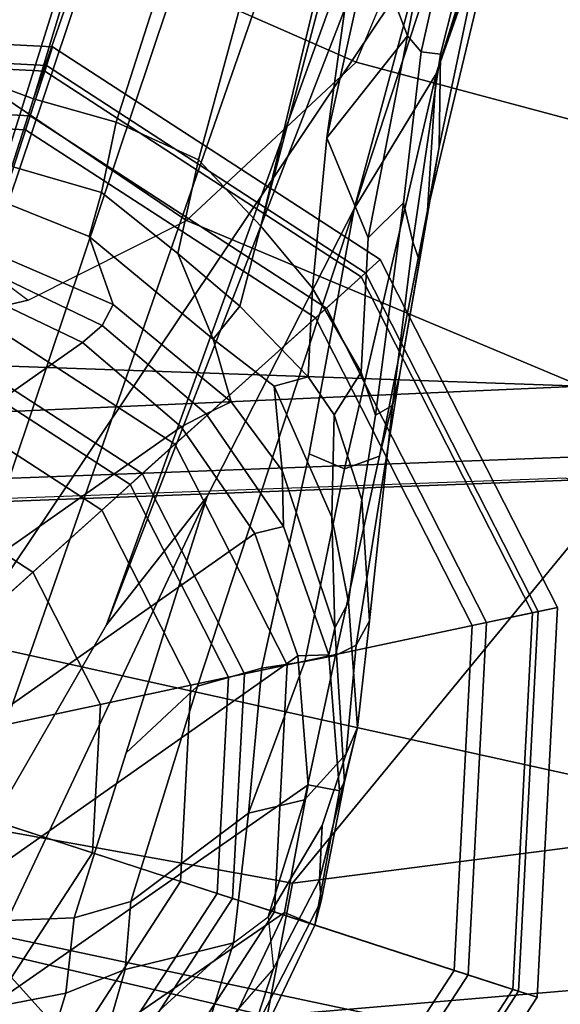
# Model space of a CAD drawing. Units: inches. Extents: x -14.1 to 11.7, y -13.4 to 13.4.
# Drawn here: x -3.7 to -3, y -12.7 to -11.3 of the extents above; entities that cross this region are included whole.
import ezdxf

# ---------------------------------------------------------------- set-up
doc = ezdxf.new("R2010")
doc.units = ezdxf.units.IN
doc.header["$MEASUREMENT"] = 0
for name, color, linetype in [('SEAT-ARMPAD', 5, 'Continuous'), ('SEAT-BASE', 5, 'Continuous'), ('SEAT-CHASSIS', 5, 'Continuous'), ('SEAT-FOOTREST', 5, 'Continuous'), ('SEAT-GLIDE', 5, 'Continuous')]:
    doc.layers.add(name, color=color, linetype=linetype)

msp = doc.modelspace()

# ---------------------------------------------------------------- linework, layer by layer
at = {"layer": 'SEAT-ARMPAD'}
for points in [[(-3.9667, -12.4235, 36.4562), (-5.0289, -12.1626, 36.3935), (-3.8393, -9.6493, 36.4385), (-2.297, -9.933, 36.5478)], [(-3.9667, -12.4235, 36.4562), (-2.297, -9.933, 36.5478), (-1.3613, -10.1316, 36.8494), (-3.3365, -12.5374, 36.4955)], [(-2.7296, -12.4596, 36.5334), (-3.3365, -12.5374, 36.4955), (-1.3613, -10.1316, 36.8494), (-2.2943, -12.3594, 36.5775)], [(-2.1691, -12.5512, 38.4405), (-2.2389, -11.2461, 38.5684), (-4.3425, -11.0487, 38.2496), (-4.2355, -12.0952, 38.1585)], [(-2.1691, -12.5512, 38.4405), (-4.2355, -12.0952, 38.1585), (-4.107, -12.5383, 37.922), (-2.1062, -12.9626, 38.1303)], [(-4.0019, -12.581, 36.4785), (-3.9667, -12.4235, 36.4562), (-3.3365, -12.5374, 36.4955), (-3.3728, -12.7282, 36.5556)], [(-1.8659, -12.6007, 36.7209), (-3.3728, -12.7282, 36.5556), (-3.3365, -12.5374, 36.4955), (-2.7296, -12.4596, 36.5334)], [(-2.0556, -13.0964, 37.8056), (-2.1062, -12.9626, 38.1303), (-4.107, -12.5383, 37.922), (-4.041, -12.7205, 37.6159)], [(-4.0019, -12.581, 36.4785), (-3.3728, -12.7282, 36.5556), (-3.3954, -12.8043, 36.6734), (-4.0291, -12.6921, 36.5821)], [(-1.8659, -12.6007, 36.7209), (-1.9092, -12.862, 36.8938), (-3.3954, -12.8043, 36.6734), (-3.3728, -12.7282, 36.5556)], [(-4.0688, -12.763, 37.0902), (-4.0291, -12.6921, 36.5821), (-3.3954, -12.8043, 36.6734), (-3.4297, -12.8714, 36.9605)]]:
    msp.add_3dface(points, dxfattribs=at)
at = {"layer": 'SEAT-BASE'}
for points in [[(-1.2495, -1.6518, 6.5161), (-4.2362, -11.9609, 4.2077), (-4.2868, -12.4418, 4.1389), (-1.0437, -1.701, 6.6264)], [(-1.2495, -1.6518, 6.5161), (-1.3248, -1.7804, 6.4477), (-3.78, -10.2411, 4.5256), (-4.2362, -11.9609, 4.2077)], [(-0.8432, -1.8393, 6.6746), (-1.0437, -1.701, 6.6264), (-4.2868, -12.4418, 4.1389), (-4.1776, -12.4405, 4.1776)], [(-0.7398, -1.9027, 6.6862), (-0.8432, -1.8393, 6.6746), (-4.1776, -12.4405, 4.1776), (-4.0609, -12.4961, 4.1833)], [(-4.0597, -12.4965, 4.1833), (-0.5199, -1.9742, 6.6862), (-0.7398, -1.9027, 6.6862), (-4.0609, -12.4961, 4.1833)], [(-4.0597, -12.4965, 4.1833), (-3.9326, -12.5201, 4.1776), (-0.399, -1.9836, 6.6746), (-0.5199, -1.9742, 6.6862)], [(-3.9326, -12.5201, 4.1776), (-3.845, -12.5853, 4.1389), (-0.1555, -1.9896, 6.6264), (-0.399, -1.9836, 6.6746)], [(-0.1555, -1.9896, 6.6264), (-3.845, -12.5853, 4.1389), (-3.6033, -12.1665, 4.2077), (0.04, -2.0708, 6.5161)], [(-3.6033, -12.1665, 4.2077), (-2.9615, -10.507, 4.5256), (0.0253, -2.2191, 6.4477), (0.04, -2.0708, 6.5161)], [(-3.3555, -9.7795, 3.3496), (-3.9504, -11.3435, 3.1616), (-4.0789, -11.3681, 3.2423), (-3.2047, -9.2585, 3.4757)], [(-3.2047, -9.2585, 3.4757), (-4.0789, -11.3681, 3.2423), (-3.8438, -10.7647, 3.556), (-3.2506, -9.3023, 3.9879)], [(-2.8493, -9.3739, 3.4757), (-3.3821, -11.5945, 3.2423), (-3.4716, -11.499, 3.1616), (-3.0336, -9.8842, 3.3496)], [(-2.838, -9.4364, 3.9879), (-3.2176, -10.9682, 3.556), (-3.3821, -11.5945, 3.2423), (-2.8493, -9.3739, 3.4757)], [(-3.1444, -9.5453, 3.287), (-3.7079, -11.4117, 3.0957), (-3.8234, -11.369, 3.1096), (-3.3375, -9.8941, 3.2828)], [(-3.7079, -11.4117, 3.0957), (-3.7079, -11.4117, 3.0957), (-3.1444, -9.5453, 3.287), (-3.0667, -9.5706, 3.287)], [(-3.1155, -9.9662, 3.2828), (-3.5893, -11.445, 3.1096), (-3.7079, -11.4117, 3.0957), (-3.0667, -9.5706, 3.287)], [(-3.2481, -11.5694, 4.2497), (-3.1306, -11.3759, 4.2317), (-2.5883, -9.648, 4.6557), (-2.6785, -9.8286, 4.6397)], [(-3.1306, -11.3759, 4.2317), (-2.8204, -10.4241, 4.416), (-2.6219, -9.8258, 4.5664), (-2.5883, -9.648, 4.6557)], [(-3.3555, -9.7795, 3.3496), (-3.3375, -9.8941, 3.2828), (-3.8234, -11.369, 3.1096), (-3.9504, -11.3435, 3.1616)], [(-3.2481, -11.5694, 4.2497), (-3.2481, -11.5694, 4.2497), (-2.6785, -9.8286, 4.6397), (-2.9615, -10.507, 4.5256)], [(-3.4716, -11.499, 3.1616), (-3.5893, -11.445, 3.1096), (-3.1155, -9.9662, 3.2828), (-3.0336, -9.8842, 3.3496)], [(-3.2873, -11.4676, 3.4546), (-3.2176, -10.9682, 3.556), (-3.054, -10.3955, 3.9866), (-3.2242, -11.1826, 3.6212)], [(-3.1714, -11.3211, 3.8836), (-3.2242, -11.1826, 3.6212), (-3.054, -10.3955, 3.9866), (-3.0118, -10.4969, 4.1118)], [(-3.1306, -11.3759, 4.2317), (-2.9775, -10.9414, 4.2699), (-2.8171, -10.433, 4.3884), (-2.8204, -10.4241, 4.416)], [(-2.9654, -10.5161, 4.1894), (-2.9015, -10.466, 4.2504), (-3.1243, -11.3474, 4.0229), (-3.1522, -11.3441, 3.9542)], [(-2.9015, -10.466, 4.2504), (-3.07, -11.2134, 4.118), (-3.126, -11.4805, 4.0514), (-3.1243, -11.3474, 4.0229)], [(-3.8125, -10.4844, 11.0781), (-3.9531, -10.8594, 11.4688), (-2, -11.375, 11.4688), (-1.9375, -10.9844, 11.0781)], [(-3.1714, -11.3211, 3.8836), (-3.0118, -10.4969, 4.1118), (-2.9654, -10.5161, 4.1894), (-3.1522, -11.3441, 3.9542)], [(-3.4592, -11.9823, 4.209), (-3.2481, -11.5694, 4.2497), (-2.9615, -10.507, 4.5256), (-3.6033, -12.1665, 4.2077)], [(-3.9531, -10.8594, 11.4688), (-4, -10.9844, 12), (-2.0312, -11.5156, 12), (-2, -11.375, 11.4688)], [(-2.9775, -10.9414, 4.2699), (-3.1306, -11.3759, 4.2317), (-3.1431, -11.5717, 4.0827), (-3.0655, -11.2482, 4.1628)], [(-3.3821, -11.5945, 3.2423), (-3.2176, -10.9682, 3.556), (-3.2873, -11.4676, 3.4546), (-3.3081, -11.6836, 3.3711)], [(-3.2242, -11.1826, 3.6212), (-3.2242, -11.1826, 3.6212), (-3.1714, -11.3211, 3.8836), (-3.2873, -11.4676, 3.4546)], [(-3.0655, -11.2482, 4.1628), (-3.1431, -11.5717, 4.0827), (-3.126, -11.4805, 4.0514), (-3.07, -11.2134, 4.118)], [(-3.2873, -11.4676, 3.4546), (-3.1714, -11.3211, 3.8836), (-3.228, -11.6111, 3.6382), (-3.2873, -11.4676, 3.4546)], [(-3.1714, -11.3211, 3.8836), (-3.1522, -11.3441, 3.9542), (-3.1773, -11.5608, 3.887), (-3.228, -11.6111, 3.6382)], [(-3.1243, -11.3474, 4.0229), (-3.1641, -11.6167, 3.9362), (-3.1773, -11.5608, 3.887), (-3.1522, -11.3441, 3.9542)], [(-3.126, -11.4805, 4.0514), (-3.1545, -11.6446, 3.9883), (-3.1641, -11.6167, 3.9362), (-3.1243, -11.3474, 4.0229)], [(-3.7394, -11.5086, 3.0501), (-3.8657, -11.4632, 3.0684), (-3.8234, -11.369, 3.1096), (-3.7079, -11.4117, 3.0957)], [(-3.1306, -11.3759, 4.2317), (-3.2481, -11.5694, 4.2497), (-3.3127, -11.9211, 4.1297), (-3.2621, -11.9426, 4.0508)], [(-3.1431, -11.5717, 4.0827), (-3.1306, -11.3759, 4.2317), (-3.2621, -11.9426, 4.0508), (-3.2119, -11.9245, 3.9476)], [(-3.7079, -11.4117, 3.0957), (-3.5893, -11.445, 3.1096), (-3.6104, -11.5461, 3.0684), (-3.7394, -11.5086, 3.0501)], [(-3.5893, -11.445, 3.1096), (-3.4716, -11.499, 3.1616), (-3.5012, -11.6334, 3.0957), (-3.6104, -11.5461, 3.0684)], [(-3.228, -11.6111, 3.6382), (-3.2381, -11.8039, 3.5576), (-3.3081, -11.6836, 3.3711), (-3.2873, -11.4676, 3.4546)], [(-3.126, -11.4805, 4.0514), (-3.1431, -11.5717, 4.0827), (-3.2119, -11.9245, 3.9476), (-3.183, -11.8087, 3.9252)], [(-3.4122, -11.709, 3.1548), (-3.5012, -11.6334, 3.0957), (-3.4716, -11.499, 3.1616), (-3.3821, -11.5945, 3.2423)], [(-3.6104, -11.5461, 3.0684), (-3.6282, -11.6091, 3.0153), (-3.7554, -11.5579, 3.0066), (-3.7394, -11.5086, 3.0501)], [(-3.5012, -11.6334, 3.0957), (-3.4506, -11.7568, 3.053), (-3.6282, -11.6091, 3.0153), (-3.6104, -11.5461, 3.0684)], [(-3.7554, -11.5579, 3.0066), (-3.6282, -11.6091, 3.0153), (-3.5938, -11.7066, 2.9051), (-3.7779, -11.6272, 2.8947)], [(-3.1773, -11.5608, 3.887), (-3.2176, -11.8659, 3.6521), (-3.2381, -11.8039, 3.5576), (-3.228, -11.6111, 3.6382)], [(-3.1773, -11.5608, 3.887), (-3.1641, -11.6167, 3.9362), (-3.193, -11.8518, 3.8366), (-3.2176, -11.8659, 3.6521)], [(-3.4592, -11.9823, 4.209), (-3.5751, -12.3506, 4.1157), (-3.4727, -12.2546, 4.0889), (-3.2481, -11.5694, 4.2497)], [(-3.3805, -12.2288, 4.0121), (-3.3127, -11.9211, 4.1297), (-3.2481, -11.5694, 4.2497), (-3.4727, -12.2546, 4.0889)], [(-3.3081, -11.6836, 3.3711), (-3.3139, -11.8105, 3.297), (-3.4122, -11.709, 3.1548), (-3.3821, -11.5945, 3.2423)], [(-3.6282, -11.6091, 3.0153), (-3.4506, -11.7568, 3.053), (-3.4244, -11.8464, 2.9578), (-3.5938, -11.7066, 2.9051)], [(-3.1641, -11.6167, 3.9362), (-3.1545, -11.6446, 3.9883), (-3.183, -11.8087, 3.9252), (-3.193, -11.8518, 3.8366)], [(-3.7779, -11.6272, 2.8947), (-3.5938, -11.7066, 2.9051), (-3.6094, -11.7368, 2.6048), (-3.7861, -11.6525, 2.6048)], [(-3.4506, -11.7568, 3.053), (-3.4506, -11.7568, 3.053), (-3.5012, -11.6334, 3.0957), (-3.4122, -11.709, 3.1548)], [(-3.6377, -11.7614, 2.5724), (-3.7969, -11.6855, 2.5724), (-3.7861, -11.6525, 2.6048), (-3.6094, -11.7368, 2.6048)], [(-4.7047, -12.5133, 2.5724), (-4.7193, -12.3278, 2.5724), (-3.7969, -11.6855, 2.5724), (-3.6377, -11.7614, 2.5724)], [(-3.3081, -11.6836, 3.3711), (-3.2381, -11.8039, 3.5576), (-3.2767, -11.8654, 3.3761), (-3.3139, -11.8105, 3.297)], [(-3.6094, -11.7368, 2.6048), (-3.5938, -11.7066, 2.9051), (-3.4244, -11.8464, 2.9578), (-3.4605, -11.864, 2.6048)], [(-3.3627, -11.8239, 3.1629), (-3.4506, -11.7568, 3.053), (-3.4122, -11.709, 3.1548), (-3.3139, -11.8105, 3.297)], [(-3.4962, -11.8823, 2.5724), (-3.6377, -11.7614, 2.5724), (-3.6094, -11.7368, 2.6048), (-3.4605, -11.864, 2.6048)], [(-3.4506, -11.7568, 3.053), (-3.3627, -11.8239, 3.1629), (-3.3513, -11.945, 3.0201), (-3.4244, -11.8464, 2.9578)], [(-4.7047, -12.5133, 2.5724), (-3.6377, -11.7614, 2.5724), (-3.4962, -11.8823, 2.5724), (-4.6426, -12.6887, 2.5724)], [(-3.2801, -12.0122, 3.2302), (-3.3627, -11.8239, 3.1629), (-3.3139, -11.8105, 3.297), (-3.2767, -11.8654, 3.3761)], [(-3.2767, -11.8654, 3.3761), (-3.2381, -11.8039, 3.5576), (-3.2176, -11.8659, 3.6521), (-3.2372, -11.9873, 3.4853)], [(-3.2119, -11.9245, 3.9476), (-3.2749, -12.2108, 3.8395), (-3.2451, -12.1959, 3.7598), (-3.183, -11.8087, 3.9252)], [(-3.183, -11.8087, 3.9252), (-3.2451, -12.1959, 3.7598), (-3.226, -12.1607, 3.6981), (-3.193, -11.8518, 3.8366)], [(-3.2801, -12.0122, 3.2302), (-3.2757, -12.1708, 3.0257), (-3.3513, -11.945, 3.0201), (-3.3627, -11.8239, 3.1629)], [(-3.4244, -11.8464, 2.9578), (-3.3513, -11.945, 3.0201), (-3.3496, -12.0253, 2.6048), (-3.4605, -11.864, 2.6048)], [(-3.193, -11.8518, 3.8366), (-3.226, -12.1607, 3.6981), (-3.2372, -11.9873, 3.4853), (-3.2176, -11.8659, 3.6521)], [(-3.3908, -12.0356, 2.5724), (-3.4962, -11.8823, 2.5724), (-3.4605, -11.864, 2.6048), (-3.3496, -12.0253, 2.6048)], [(-3.2372, -11.9873, 3.4853), (-3.2561, -12.1339, 3.2382), (-3.2801, -12.0122, 3.2302), (-3.2767, -11.8654, 3.3761)], [(-4.5372, -12.842, 2.5724), (-4.6426, -12.6887, 2.5724), (-3.4962, -11.8823, 2.5724), (-3.3908, -12.0356, 2.5724)], [(-3.3127, -11.9211, 4.1297), (-3.3805, -12.2288, 4.0121), (-3.3191, -12.2192, 3.9284), (-3.2621, -11.9426, 4.0508)], [(-3.2621, -11.9426, 4.0508), (-3.3191, -12.2192, 3.9284), (-3.2749, -12.2108, 3.8395), (-3.2119, -11.9245, 3.9476)], [(-3.3496, -12.0253, 2.6048), (-3.3513, -11.945, 3.0201), (-3.2757, -12.1708, 3.0257), (-3.2843, -12.2099, 2.6048)], [(-3.7458, -12.591, 4.1008), (-3.4592, -11.9823, 4.209), (-3.6033, -12.1665, 4.2077), (-3.845, -12.5853, 4.1389)], [(-3.6497, -12.587, 4.0477), (-3.5751, -12.3506, 4.1157), (-3.4592, -11.9823, 4.209), (-3.7458, -12.591, 4.1008)], [(-3.2372, -11.9873, 3.4853), (-3.226, -12.1607, 3.6981), (-3.2434, -12.3141, 3.395), (-3.2561, -12.1339, 3.2382)], [(-3.2757, -12.1708, 3.0257), (-3.2801, -12.0122, 3.2302), (-3.2561, -12.1339, 3.2382), (-3.2757, -12.1708, 3.0257)], [(-3.3287, -12.211, 2.5724), (-3.3908, -12.0356, 2.5724), (-3.3496, -12.0253, 2.6048), (-3.2843, -12.2099, 2.6048)], [(-4.5372, -12.842, 2.5724), (-3.3908, -12.0356, 2.5724), (-3.3287, -12.211, 2.5724), (-4.3957, -12.9628, 2.5724)], [(-3.2434, -12.3141, 3.395), (-3.2621, -12.3921, 3.1412), (-3.2757, -12.1708, 3.0257), (-3.2561, -12.1339, 3.2382)], [(-3.2451, -12.1959, 3.7598), (-3.2597, -12.3516, 3.5956), (-3.2434, -12.3141, 3.395), (-3.226, -12.1607, 3.6981)], [(-3.2757, -12.1708, 3.0257), (-3.2621, -12.3921, 3.1412), (-3.2689, -12.4051, 2.6048), (-3.2843, -12.2099, 2.6048)], [(-3.2451, -12.1959, 3.7598), (-3.2749, -12.2108, 3.8395), (-3.3193, -12.4179, 3.7177), (-3.2597, -12.3516, 3.5956)], [(-4.2366, -13.0388, 2.5724), (-4.3957, -12.9628, 2.5724), (-3.3287, -12.211, 2.5724), (-3.3141, -12.3965, 2.5724)], [(-3.3191, -12.2192, 3.9284), (-3.3996, -12.4372, 3.8747), (-3.3193, -12.4179, 3.7177), (-3.2749, -12.2108, 3.8395)], [(-3.3141, -12.3965, 2.5724), (-3.3287, -12.211, 2.5724), (-3.2843, -12.2099, 2.6048), (-3.2689, -12.4051, 2.6048)], [(-3.3996, -12.4372, 3.8747), (-3.3191, -12.2192, 3.9284), (-3.3805, -12.2288, 4.0121), (-3.3996, -12.4372, 3.8747)], [(-3.4727, -12.2546, 4.0889), (-3.5686, -12.5636, 3.9934), (-3.3996, -12.4372, 3.8747), (-3.3805, -12.2288, 4.0121)], [(-3.5686, -12.5636, 3.9934), (-3.4727, -12.2546, 4.0889), (-3.5751, -12.3506, 4.1157), (-3.6497, -12.587, 4.0477)], [(-3.2434, -12.3141, 3.395), (-3.2976, -12.5329, 3.4209), (-3.2952, -12.5629, 3.2632), (-3.2621, -12.3921, 3.1412)], [(-3.2976, -12.5329, 3.4209), (-3.2434, -12.3141, 3.395), (-3.2597, -12.3516, 3.5956), (-3.2942, -12.4546, 3.5709)], [(-3.3193, -12.4179, 3.7177), (-3.3717, -12.5856, 3.6344), (-3.2942, -12.4546, 3.5709), (-3.2597, -12.3516, 3.5956)], [(-3.2689, -12.4051, 2.6048), (-3.2621, -12.3921, 3.1412), (-3.2952, -12.5629, 3.2632), (-3.3046, -12.5976, 2.6048)], [(-4.2366, -13.0388, 2.5724), (-3.3141, -12.3965, 2.5724), (-3.348, -12.5794, 2.5724), (-4.0631, -13.0709, 2.5724)], [(-3.348, -12.5794, 2.5724), (-3.3141, -12.3965, 2.5724), (-3.2689, -12.4051, 2.6048), (-3.3046, -12.5976, 2.6048)], [(-3.3193, -12.4179, 3.7177), (-3.3996, -12.4372, 3.8747), (-3.421, -12.6233, 3.7066), (-3.3717, -12.5856, 3.6344)], [(-3.3996, -12.4372, 3.8747), (-3.5686, -12.5636, 3.9934), (-3.5766, -12.6614, 3.9225), (-3.421, -12.6233, 3.7066)], [(-3.2942, -12.4546, 3.5709), (-3.3717, -12.5856, 3.6344), (-3.364, -12.6599, 3.4479), (-3.2976, -12.5329, 3.4209)], [(-3.2976, -12.5329, 3.4209), (-3.364, -12.6599, 3.4479), (-3.3955, -12.7564, 3.2725), (-3.2952, -12.5629, 3.2632)], [(-3.6617, -12.6956, 3.9782), (-3.5766, -12.6614, 3.9225), (-3.5686, -12.5636, 3.9934), (-3.6497, -12.587, 4.0477)], [(-3.2952, -12.5629, 3.2632), (-3.3955, -12.7564, 3.2725), (-3.3889, -12.7743, 2.6048), (-3.3046, -12.5976, 2.6048)], [(-3.8777, -13.0563, 2.5724), (-4.0631, -13.0709, 2.5724), (-3.348, -12.5794, 2.5724), (-3.4281, -12.7473, 2.5724)], [(-3.7458, -12.591, 4.1008), (-3.781, -12.7183, 4.0356), (-3.6617, -12.6956, 3.9782), (-3.6497, -12.587, 4.0477)], [(-3.421, -12.6233, 3.7066), (-3.3717, -12.5856, 3.6344), (-3.364, -12.6599, 3.4479), (-3.4699, -12.7818, 3.5516)], [(-3.4281, -12.7473, 2.5724), (-3.348, -12.5794, 2.5724), (-3.3046, -12.5976, 2.6048), (-3.3889, -12.7743, 2.6048)], [(-3.6174, -12.8024, 3.8095), (-3.421, -12.6233, 3.7066), (-3.4699, -12.7818, 3.5516), (-3.6426, -12.8959, 3.6932)], [(-3.421, -12.6233, 3.7066), (-3.5766, -12.6614, 3.9225), (-3.6174, -12.8024, 3.8095), (-3.421, -12.6233, 3.7066)], [(-3.6174, -12.8024, 3.8095), (-3.5766, -12.6614, 3.9225), (-3.6617, -12.6956, 3.9782), (-3.7067, -12.8429, 3.859)], [(-3.364, -12.6599, 3.4479), (-3.4699, -12.7818, 3.5516), (-3.5285, -12.8922, 3.3865), (-3.3955, -12.7564, 3.2725)], [(-3.6617, -12.6956, 3.9782), (-3.781, -12.7183, 4.0356), (-3.8206, -12.8838, 3.8963), (-3.7067, -12.8429, 3.859)]]:
    msp.add_3dface(points, dxfattribs=at)
at = {"layer": 'SEAT-CHASSIS'}
for points in [[(-3.2452, -11.3588, 36.1138), (-3.1227, -11.0667, 36.1032), (-3.6688, -10.9796, 35.8945), (-3.7385, -11.142, 35.8879)], [(-3.1227, -11.0667, 36.1032), (-2.8217, -11.107, 36.1485), (-2.8644, -11.4607, 36.1819), (-3.2452, -11.3588, 36.1138)], [(-3.7385, -11.142, 35.8879), (-3.9043, -11.3058, 35.8885), (-3.4888, -11.5864, 36.1294), (-3.2452, -11.3588, 36.1138)], [(-3.7158, -11.7007, 36.1335), (-3.4888, -11.5864, 36.1294), (-3.9043, -11.3058, 35.8885), (-4.1752, -11.356, 35.8251)], [(-3.7158, -11.7007, 36.1335), (-4.0708, -11.7837, 36.1174), (-4.3571, -11.3688, 35.8011), (-4.1752, -11.356, 35.8251)], [(-2.9222, -11.824, 36.2715), (-3.4888, -11.5864, 36.1294), (-3.2452, -11.3588, 36.1138), (-2.8644, -11.4607, 36.1819)], [(-2.9222, -11.824, 36.2715), (-4.0708, -11.7837, 36.1174), (-3.7158, -11.7007, 36.1335), (-3.4888, -11.5864, 36.1294)], [(-4.0708, -11.7837, 36.1174), (-2.9222, -11.824, 36.2715), (-4.5716, -11.8971, 36.1), (-4.3961, -11.7805, 36.0764)], [(-2.9273, -11.9253, 36.3427), (-4.5752, -11.9876, 36.1671), (-4.5716, -11.8971, 36.1), (-2.9222, -11.824, 36.2715)], [(-2.9273, -11.9253, 36.3427), (-2.9379, -11.9588, 36.4647), (-4.5869, -12.021, 36.2891), (-4.5752, -11.9876, 36.1671)], [(-4.5869, -12.021, 36.2891), (-2.9379, -11.9588, 36.4647), (-2.9444, -11.9561, 36.5722), (-4.609, -12.0167, 36.4736)]]:
    msp.add_3dface(points, dxfattribs=at)
at = {"layer": 'SEAT-FOOTREST'}
msp.add_3dface([(-3.2656, -8.9844, 12), (-4, -10.9844, 12), (-2.0312, -11.5156, 12), (-1.6562, -9.4219, 12)], dxfattribs=at)
at = {"layer": 'SEAT-GLIDE'}
for points in [[(-3.6807, -11.3372, 0.125), (-3.692, -11.372, 0.0366), (-4.2327, -11.3437, 0.0366), (-4.2403, -11.3079, 0.125)], [(-4.2403, -11.3079, 0.3338), (-3.6807, -11.3372, 0.3338), (-3.6807, -11.3372, 0.125), (-4.2403, -11.3079, 0.125)], [(-3.6894, -11.3639, 0.4326), (-3.6807, -11.3372, 0.3338), (-4.2403, -11.3079, 0.3338), (-4.2345, -11.3353, 0.4326)], [(-4.2187, -11.4095, 0.502), (-3.7128, -11.436, 0.502), (-3.6894, -11.3639, 0.4326), (-4.2345, -11.3353, 0.4326)], [(-4.2327, -11.3437, 0.0366), (-3.692, -11.372, 0.0366), (-3.7194, -11.4561), (-4.2143, -11.4301)], [(-3.2108, -11.6424, 0.125), (-3.238, -11.6669, 0.0366), (-3.692, -11.372, 0.0366), (-3.6807, -11.3372, 0.125)], [(-3.2317, -11.6612, 0.4326), (-3.2108, -11.6424, 0.3338), (-3.6807, -11.3372, 0.3338), (-3.6894, -11.3639, 0.4326)], [(-3.6807, -11.3372, 0.3338), (-3.2108, -11.6424, 0.3338), (-3.2108, -11.6424, 0.125), (-3.6807, -11.3372, 0.125)], [(-3.692, -11.372, 0.0366), (-3.238, -11.6669, 0.0366), (-3.3037, -11.726), (-3.7194, -11.4561)], [(-3.7128, -11.436, 0.502), (-3.288, -11.7119, 0.502), (-3.2317, -11.6612, 0.4326), (-3.6894, -11.3639, 0.4326)], [(-3.8032, -11.7141, 0.6481), (-3.7128, -11.436, 0.502), (-4.2187, -11.4095, 0.502), (-4.1579, -11.6955, 0.6481)], [(-3.3037, -11.726), (-4.0152, -12.3667), (-4.2143, -11.4301), (-3.7194, -11.4561)], [(-3.5053, -11.9075, 0.6481), (-3.288, -11.7119, 0.502), (-3.7128, -11.436, 0.502), (-3.8032, -11.7141, 0.6481)], [(-2.9564, -12.1416, 0.125), (-2.9922, -12.1492, 0.0366), (-3.238, -11.6669, 0.0366), (-3.2108, -11.6424, 0.125)], [(-2.9839, -12.1475, 0.4326), (-2.9564, -12.1416, 0.3338), (-3.2108, -11.6424, 0.3338), (-3.2317, -11.6612, 0.4326)], [(-3.2108, -11.6424, 0.3338), (-2.9564, -12.1416, 0.3338), (-2.9564, -12.1416, 0.125), (-3.2108, -11.6424, 0.125)], [(-3.238, -11.6669, 0.0366), (-2.9922, -12.1492, 0.0366), (-3.0787, -12.1676), (-3.3037, -11.726)], [(-3.288, -11.7119, 0.502), (-3.0581, -12.1632, 0.502), (-2.9839, -12.1475, 0.4326), (-3.2317, -11.6612, 0.4326)], [(-3.8226, -11.7739, 0.7056), (-3.552, -11.9496, 0.7056), (-3.5053, -11.9075, 0.6481), (-3.8032, -11.7141, 0.6481)], [(-3.344, -12.224, 0.6481), (-3.0581, -12.1632, 0.502), (-3.288, -11.7119, 0.502), (-3.5053, -11.9075, 0.6481)], [(-4.0152, -12.3667), (-3.3037, -11.726), (-3.0787, -12.1676), (-3.1046, -12.6626)], [(-3.5694, -11.9652, 0.7877), (-3.552, -11.9496, 0.7056), (-3.8226, -11.7739, 0.7056), (-3.8298, -11.7961, 0.7877)], [(-3.6103, -12.0021, 2.3449), (-3.5694, -11.9652, 2.212), (-3.8298, -11.7961, 2.212), (-3.8469, -11.8484, 2.3449)], [(-3.8298, -11.7961, 2.212), (-3.5694, -11.9652, 2.212), (-3.5694, -11.9652, 0.7877), (-3.8298, -11.7961, 0.7877)], [(-3.8879, -11.9749, 2.4), (-3.7091, -12.091, 2.4), (-3.6103, -12.0021, 2.3449), (-3.8469, -11.8484, 2.3449)], [(-3.552, -11.9496, 0.7056), (-3.4056, -12.2371, 0.7056), (-3.344, -12.224, 0.6481), (-3.5053, -11.9075, 0.6481)], [(-3.4284, -12.242, 0.7877), (-3.4056, -12.2371, 0.7056), (-3.552, -11.9496, 0.7056), (-3.5694, -11.9652, 0.7877)], [(-3.4822, -12.2534, 2.3449), (-3.4284, -12.242, 2.212), (-3.5694, -11.9652, 2.212), (-3.6103, -12.0021, 2.3449)], [(-3.5694, -11.9652, 2.212), (-3.4284, -12.242, 2.212), (-3.4284, -12.242, 0.7877), (-3.5694, -11.9652, 0.7877)], [(-3.8759, -12.2412, 2.4), (-3.7091, -12.091, 2.4), (-3.8879, -11.9749, 2.4), (-3.9573, -12.1884, 2.4)], [(-3.7091, -12.091, 2.4), (-3.6122, -12.281, 2.4), (-3.4822, -12.2534, 2.3449), (-3.6103, -12.0021, 2.3449)], [(-3.8318, -12.3277, 2.4), (-3.6122, -12.281, 2.4), (-3.7091, -12.091, 2.4), (-3.8759, -12.2412, 2.4)], [(-2.9922, -12.1492, 0.0366), (-3.0205, -12.6899, 0.0366), (-3.1046, -12.6626), (-3.0787, -12.1676)], [(-3.0581, -12.1632, 0.502), (-3.0846, -12.6691, 0.502), (-3.0124, -12.6925, 0.4326), (-2.9839, -12.1475, 0.4326)], [(-2.9857, -12.7012, 0.125), (-3.0205, -12.6899, 0.0366), (-2.9922, -12.1492, 0.0366), (-2.9564, -12.1416, 0.125)], [(-3.0124, -12.6925, 0.4326), (-2.9857, -12.7012, 0.3338), (-2.9564, -12.1416, 0.3338), (-2.9839, -12.1475, 0.4326)], [(-2.9564, -12.1416, 0.3338), (-2.9857, -12.7012, 0.3338), (-2.9857, -12.7012, 0.125), (-2.9564, -12.1416, 0.125)], [(-3.3626, -12.5788, 0.6481), (-3.0846, -12.6691, 0.502), (-3.0581, -12.1632, 0.502), (-3.344, -12.224, 0.6481)], [(-3.4056, -12.2371, 0.7056), (-3.4225, -12.5593, 0.7056), (-3.3626, -12.5788, 0.6481), (-3.344, -12.224, 0.6481)], [(-3.4446, -12.5521, 0.7877), (-3.4225, -12.5593, 0.7056), (-3.4056, -12.2371, 0.7056), (-3.4284, -12.242, 0.7877)], [(-3.6122, -12.281, 2.4), (-3.6234, -12.494, 2.4), (-3.497, -12.5351, 2.3449), (-3.4822, -12.2534, 2.3449)], [(-3.497, -12.5351, 2.3449), (-3.4446, -12.5521, 2.212), (-3.4284, -12.242, 2.212), (-3.4822, -12.2534, 2.3449)], [(-3.4284, -12.242, 2.212), (-3.4446, -12.5521, 2.212), (-3.4446, -12.5521, 0.7877), (-3.4284, -12.242, 0.7877)], [(-3.8369, -12.4246, 2.4), (-3.6234, -12.494, 2.4), (-3.6122, -12.281, 2.4), (-3.8318, -12.3277, 2.4)], [(-4.0152, -12.3667), (-3.1046, -12.6626), (-3.3746, -13.0783), (-3.8162, -13.3033)], [(-3.8898, -12.506, 2.4), (-3.7396, -12.6729, 2.4), (-3.6234, -12.494, 2.4), (-3.8369, -12.4246, 2.4)], [(-3.6234, -12.494, 2.4), (-3.7396, -12.6729, 2.4), (-3.6506, -12.7717, 2.3449), (-3.497, -12.5351, 2.3449)], [(-3.6506, -12.7717, 2.3449), (-3.6138, -12.8126, 2.212), (-3.4446, -12.5521, 2.212), (-3.497, -12.5351, 2.3449)], [(-3.6138, -12.8126, 0.7877), (-3.5982, -12.8299, 0.7056), (-3.4225, -12.5593, 0.7056), (-3.4446, -12.5521, 0.7877)], [(-3.4446, -12.5521, 2.212), (-3.6138, -12.8126, 2.212), (-3.6138, -12.8126, 0.7877), (-3.4446, -12.5521, 0.7877)], [(-3.4225, -12.5593, 0.7056), (-3.5982, -12.8299, 0.7056), (-3.5561, -12.8767, 0.6481), (-3.3626, -12.5788, 0.6481)], [(-3.5561, -12.8767, 0.6481), (-3.3604, -13.0939, 0.502), (-3.0846, -12.6691, 0.502), (-3.3626, -12.5788, 0.6481)], [(-3.0205, -12.6899, 0.0366), (-3.3154, -13.1439, 0.0366), (-3.3746, -13.0783), (-3.1046, -12.6626)], [(-3.7396, -12.6729, 2.4), (-3.9296, -12.7697, 2.4), (-3.9019, -12.8997, 2.3449), (-3.6506, -12.7717, 2.3449)], [(-3.0846, -12.6691, 0.502), (-3.3604, -13.0939, 0.502), (-3.3097, -13.1503, 0.4326), (-3.0124, -12.6925, 0.4326)], [(-3.2909, -13.1712, 0.125), (-3.3154, -13.1439, 0.0366), (-3.0205, -12.6899, 0.0366), (-2.9857, -12.7012, 0.125)], [(-3.3097, -13.1503, 0.4326), (-3.2909, -13.1712, 0.3338), (-2.9857, -12.7012, 0.3338), (-3.0124, -12.6925, 0.4326)], [(-2.9857, -12.7012, 0.3338), (-3.2909, -13.1712, 0.3338), (-3.2909, -13.1712, 0.125), (-2.9857, -12.7012, 0.125)]]:
    msp.add_3dface(points, dxfattribs=at)

doc.saveas('drawing.dxf')
